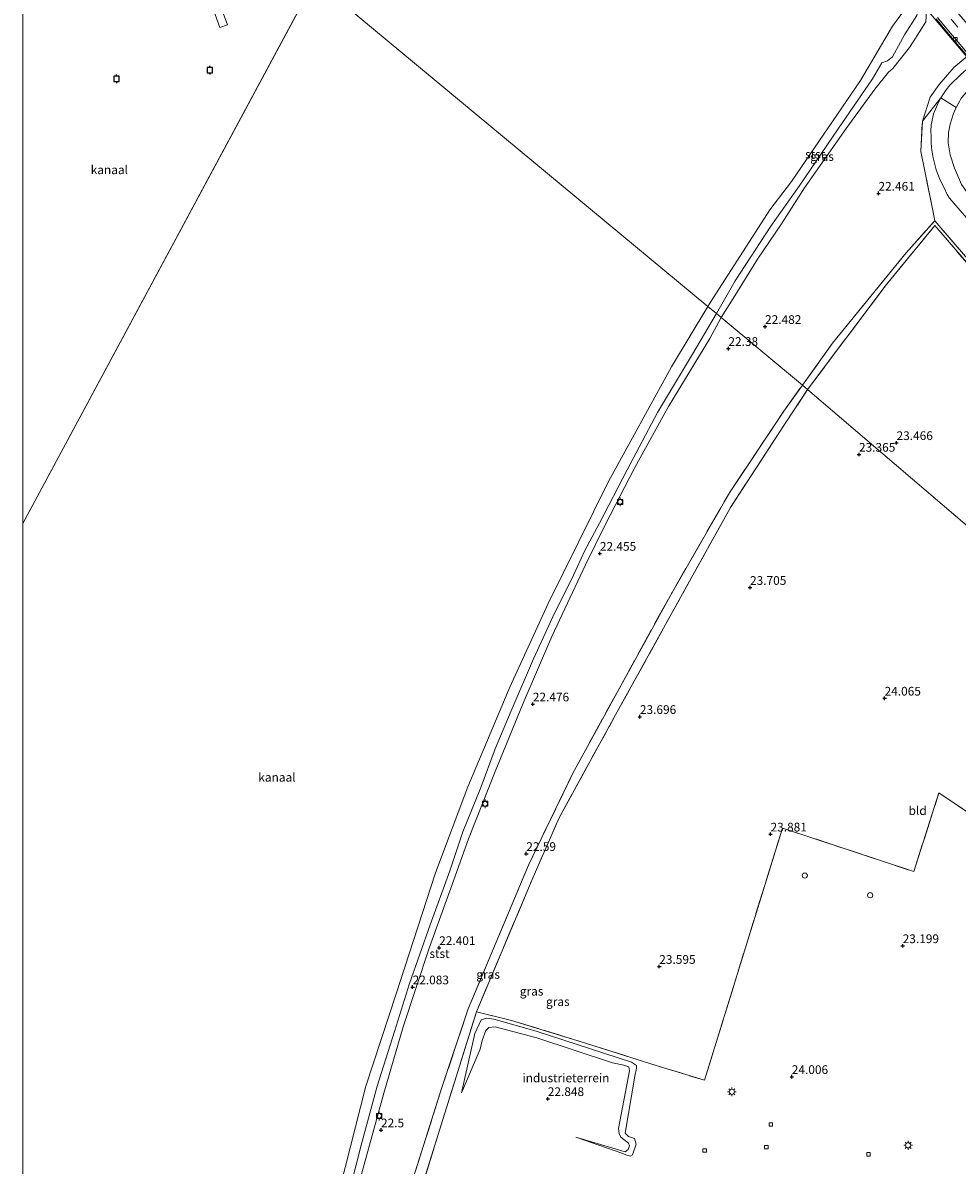
# Model space of a CAD drawing. Units: metres. Extents: x 189991 to 200011, y 349998 to 356252.
# Drawn here: x 190000 to 190268, y 351998 to 352326 of the extents above; entities that cross this region are included whole.
import ezdxf
from ezdxf.enums import TextEntityAlignment as Align

# ---------------------------------------------------------------- set-up
doc = ezdxf.new("R2010")
doc.units = ezdxf.units.M
doc.linetypes.add('IE-TERREINAFSCHEIDING', pattern=[10, 8, -2])
doc.linetypes.add('VW-3-9_STREEP', pattern=[12, 3, -9])
doc.layers.get('0').update_dxf_attribs({"lineweight": 25})
for name, color, linetype, lineweight in [('B-ME-AL-OVERIG-GV-B7', 7, 'BV-GELEIDERAIL', 18), ('B-ME-GW-HOOGTEPUNT-S-B1', 10, 'Continuous', 25), ('B-ME-GW-KRUINLIJN-L-B1', 93, 'Continuous', 18), ('B-ME-GW-TEENLIJN-L-B1', 93, 'Continuous', 18), ('B-ME-IE-GRASLAND-GV-B6', 93, 'Continuous', 18), ('B-ME-IE-GRONDWERKLIJN-GROND_INGERICHT-GV-B6', 253, 'Continuous', 18), ('B-ME-IE-HULPGEOMETRIE-L-B1', 53, 'Continuous', 18), ('B-ME-IE-MEUBILAIR_WEGMEUBILAIR-LICHTMAST-S-B1', 8, 'Continuous', 18), ('B-ME-IE-TERREINAFSCHEIDING-DOORGANG-L-B1', 8, 'IE-TERREINAFSCHEIDING-KUNSTMATIG-OPEN', 18), ('B-ME-IE-TERREINAFSCHEIDING-RASTERHEKWERK-L-B1', 8, 'IE-TERREINAFSCHEIDING', 18), ('B-ME-IE-TERREINAFSCHEIDING-RASTERHEKWERK-L-B2', 8, 'IE-TERREINAFSCHEIDING', 18), ('B-ME-KW-BRUG-GV-B7', 173, 'Continuous', 18), ('B-ME-OB-BEKLEDING-GV-B6', 253, 'Continuous', 18), ('B-ME-OB-WATERLIJN-L-B1', 133, 'OB-WATERLIJN', 18), ('B-ME-OG-BEBOUWING-S-B1', 173, 'Continuous', 18), ('B-ME-OG-WATER-GV-B6', 153, 'Continuous', 18), ('B-ME-VH-VERH_SOORT-BITUMEN-GV-B6', 8, 'IE-TERREINAFSCHEIDING-NATUURLIJK-HOUTWAL', 18), ('B-ME-VH-VERH_SOORT-BITUMEN-GV-B7', 8, 'IE-TERREINAFSCHEIDING-NATUURLIJK-HOUTWAL', 18), ('B-ME-VV-AFMEERCONSTRUCTIE-S-B1', 10, 'Continuous', 25), ('B-ME-VV-BOLDER-S-B1', 213, 'Continuous', 18), ('B-ME-VV-KOLK-S-B1', 8, 'Continuous', 18), ('B-ME-VV-KOLK-S-B2', 8, 'Continuous', 18), ('B-ME-VW-MARKERING-39STREEP-015-L-B2', 255, 'VW-3-9_STREEP', 18)]:
    doc.layers.add(name, color=color, linetype=linetype, lineweight=lineweight)
doc.styles.add('NLCS-ISO', font='NLCS-ISO.TTF')
doc.linetypes.add('BV-GELEIDERAIL', pattern='A,10,-3,[108,NLCS.SHX,S=1,R=0,X=0,Y=0],-3', length=16)
doc.linetypes.add('IE-TERREINAFSCHEIDING-KUNSTMATIG-OPEN', pattern='A,7,-1.5,[67,NLCS.SHX,S=0.75,R=0,X=0,Y=0],-1.5', length=10)
doc.linetypes.add('IE-TERREINAFSCHEIDING-NATUURLIJK-HOUTWAL', pattern='A,7,-1.5,[67,NLCS.SHX,S=0.75,R=45,X=0,Y=0],-1.5,7,-1.5,[70,NLCS.SHX,S=0.75,R=0,X=0,Y=0],-1.5', length=20)
doc.linetypes.add('OB-WATERLIJN', pattern='A,10,[32,NLCS.SHX,S=2,R=0,X=0,Y=0],-12', length=22)

# ---------------------------------------------------------------- blocks, each defined once
blk = doc.blocks.new('bolder')
for p, q in [((-0.75, 0), (-1.25, 0)), ((-0.75, 0.75), (-0.75, -0.75)), ((0.75, 0.75), (-0.75, 0.75)), ((0.75, -0.75), (0.75, 0.75)), ((0.75, 0), (1.25, 0)), ((-0.75, -0.75), (0.75, -0.75))]:
    blk.add_line(p, q)
blk.add_circle((0, 0), 0.673)
blk = doc.blocks.new('meerpaal')
for p, q in [((-0.75, 0), (-1.25, 0)), ((0.75, 0.75), (-0.75, 0.75)), ((-0.75, 0.75), (-0.75, -0.75)), ((0.75, -0.75), (0.75, 0.75)), ((0.75, 0), (1.25, 0)), ((-0.75, -0.75), (0.75, -0.75))]:
    blk.add_line(p, q)
blk = doc.blocks.new('dtb')
blk.add_circle((0, 0), 0.75)
blk = doc.blocks.new('hoogtepunt')
for p, q in [((-0.5, 0), (0.5, 0)), ((0, 0.5), (0, -0.5))]:
    blk.add_line(p, q)
blk = doc.blocks.new('kolk')
blk.add_lwpolyline([(-0.5, -0.5), (0.5, -0.5), (0.5, 0.5), (-0.5, 0.5)], close=True)
blk = doc.blocks.new('lantaarnpaal')
for p, q in [((-0.75, 0), (-1.25, 0)), ((-0.88, 0.88), (-0.53, 0.53)), ((0, 0.75), (0, 1.25)), ((0.53, 0.53), (0.88, 0.88)), ((0.75, 0), (1.25, 0)), ((-0.53, -0.53), (-0.88, -0.88)), ((0, -0.75), (0, -1.25)), ((0.53, -0.53), (0.88, -0.88))]:
    blk.add_line(p, q)
blk.add_circle((0, 0), 0.75)

msp = doc.modelspace()

# ---------------------------------------------------------------- linework, layer by layer
at = {"layer": 'B-ME-AL-OVERIG-GV-B7'}
msp.add_polyline3d([(190058.74, 352325.13, 21.95), (190056.52, 352324.29, 22.01), (190050.45, 352341.26, 21.99), (190054.52, 352351, 22.08), (190055.99, 352350.63, 22.01), (190052.46, 352341.95, 21.87), (190058.74, 352325.13, 21.95)], dxfattribs=at)
at = {"layer": 'B-ME-GW-KRUINLIJN-L-B1'}
for points in [[(190255.3, 352320.21, 22.54), (190258.97, 352325.91, 22.33), (190259.49, 352333.53, 22.12)], [(190200.26, 352241.13, 22.37), (190203.69, 352246.6, 22.43), (190210.67, 352257.86, 22.43), (190217.61, 352268.02, 22.4), (190224.21, 352278.34, 22.4), (190236.14, 352295.39, 22.39), (190244.32, 352306.67, 22.37), (190248.29, 352311.53, 22.43), (190249.46, 352312.59, 22.49), (190254.29, 352318.64, 22.49), (190255.3, 352320.21, 22.54)], [(190068.23, 351863.29, 22.43), (190075.77, 351901.05, 22.42), (190079.82, 351919.56, 22.37), (190083.75, 351939.08, 22.43), (190087.93, 351957.22, 22.44), (190092.43, 351976.97, 22.44), (190097.14, 351995.52, 22.45), (190103.56, 352018.69, 22.41), (190109.07, 352037.76, 22.38), (190116.52, 352060.36, 22.46), (190123.56, 352079.91, 22.48), (190127.82, 352091.66, 22.52), (190135.47, 352110.95, 22.51), (190143.47, 352130.58, 22.47), (190151.69, 352149.68, 22.42), (190161.32, 352170.21, 22.44), (190167.03, 352181.72, 22.43), (190175.5, 352198.17, 22.39), (190185.2, 352215.6, 22.36), (190196.99, 352235.17, 22.35), (190200.26, 352241.13, 22.37)], [(190125.8, 352018.87, 23.27), (190129.6, 352035.84, 23.26), (190131.43, 352039.79, 23.23), (190133.03, 352040.23, 23.28), (190135.09, 352039.95, 23.37), (190147.25, 352036.49, 23.48), (190174.51, 352027.61, 23.91), (190176.03, 352026.65, 23.91), (190175.98, 352025.87, 23.92), (190175.54, 352023.64, 23.93), (190172.78, 352007.27, 23.87), (190173.65, 352006.31, 23.91), (190175.46, 352005.74, 23.89), (190175.86, 352004.1, 23.83), (190174.83, 352001.05, 23.68), (190174.17, 352000.67, 23.63), (190172.96, 352001.04, 23.56), (190171.78, 352001.51, 23.43), (190158.56, 352006.16, 23.21)]]:
    msp.add_polyline3d(points, dxfattribs=at)
at = {"layer": 'B-ME-GW-TEENLIJN-L-B1'}
msp.add_polyline3d([(190158.56, 352006.16, 23.21), (190172.74, 352001.94, 23.13), (190173.61, 352002.57, 23.08), (190174.02, 352003.62, 23.06), (190173.67, 352004.44, 22.93), (190172.35, 352005.41, 22.91), (190171.46, 352006.07, 22.93), (190170.99, 352007.2, 22.93), (190170.83, 352008.61, 22.93), (190173.96, 352025.1, 22.75), (190173.78, 352026.28, 22.73), (190172.39, 352026.8, 22.69), (190169.06, 352027.45, 22.58), (190147.37, 352034.59, 22.55), (190135.42, 352037.8, 22.75), (190133.61, 352037.55, 22.74), (190132.81, 352036.72, 22.73), (190131.7, 352033.8, 22.73), (190131.17, 352031.39, 22.74), (190125.8, 352018.87, 23.27)], dxfattribs=at)
at = {"layer": 'B-ME-IE-GRASLAND-GV-B6'}
for points in [[(190294.1, 352335.52, 22.19), (190267.03, 352312.89, 22.18), (190262.83, 352307.94, 22.19), (190260.19, 352304.34, 22.22), (190257.98, 352297.48, 22.16), (190257.52, 352288.79, 22.16), (190260.78, 352272.84, 22.17), (190261.53, 352268.91, 22.1), (190253.28, 352259.72, 22.19), (190232.19, 352233.81, 22.29), (190223.57, 352221.79, 22.31), (190200.26, 352241.13, 22.37), (190203.69, 352246.6, 22.43), (190210.67, 352257.86, 22.43), (190217.61, 352268.02, 22.4), (190224.21, 352278.34, 22.4), (190236.14, 352295.39, 22.39), (190244.32, 352306.67, 22.37), (190248.29, 352311.53, 22.43), (190249.46, 352312.59, 22.49), (190254.29, 352318.64, 22.49), (190255.3, 352320.21, 22.54), (190258.97, 352325.91, 22.33)], [(190265.84, 352307.83, 22.05), (190264.77, 352306.48, 22.1), (190263.22, 352304.15, 22.09), (190257.98, 352297.48, 22.16), (190260.19, 352304.34, 22.22), (190262.83, 352307.94, 22.19), (190267.03, 352312.89, 22.18), (190294.1, 352335.52, 22.19)], [(190295.16, 352333.25, 22.1), (190279.74, 352320.36, 22.06), (190268.97, 352310.9, 22.07), (190265.84, 352307.83, 22.05)], [(190293.9, 352250.2, 22.23), (190276.62, 352269.86, 22.23), (190271.58, 352276, 22.22), (190269.22, 352279.3, 22.2), (190267.2, 352284.01, 22.15), (190265.97, 352287.8, 22.1), (190265.41, 352291.22, 22.09), (190265.42, 352294.26, 22.09), (190265.9, 352296.59, 22.07), (190266.87, 352299.64, 22.07), (190267.7, 352301.36, 22.07), (190268.32, 352302.61, 22.07), (190269.21, 352304.16, 21.96), (190271.95, 352307.27, 21.96), (190282.8, 352316.52, 21.99), (190298.26, 352329.3, 22.02)], [(190255.3, 352320.21, 22.54), (190254.29, 352318.64, 22.49), (190249.46, 352312.59, 22.49), (190248.29, 352311.53, 22.43), (190244.32, 352306.67, 22.37), (190236.14, 352295.39, 22.39), (190224.21, 352278.34, 22.4), (190217.61, 352268.02, 22.4), (190210.67, 352257.86, 22.43), (190203.69, 352246.6, 22.43), (190200.26, 352241.13, 22.37), (190198.89, 352242.27, 21.5), (190204.28, 352251.67, 21.5), (190214.54, 352267.33, 21.52), (190222.61, 352278.85, 21.48), (190233.85, 352295.24, 21.43), (190243.67, 352309.61, 21.4), (190246.39, 352314.18, 21.48), (190247.96, 352314.75, 21.81), (190249.41, 352315.92, 21.92), (190252.89, 352322.2, 21.62), (190256.41, 352327.75, 21.37)], [(190258.97, 352325.91, 22.33), (190255.3, 352320.21, 22.54)], [(190270.9, 352258.04, 22.51), (190261.53, 352268.91, 22.1), (190260.78, 352272.84, 22.17), (190257.52, 352288.79, 22.16), (190257.98, 352297.48, 22.16), (190263.22, 352304.15, 22.09), (190262.71, 352303.13, 22.09), (190261.72, 352300.93, 22.09), (190261.21, 352299.59, 22.1), (190261.02, 352298.58, 22.11), (190260.5, 352296.38, 22.12), (190260.42, 352294.65, 22.12), (190260.48, 352293.31, 22.13), (190260.45, 352291.59, 22.14), (190260.56, 352289.82, 22.17), (190261.07, 352286.91, 22.18), (190261.96, 352283.48, 22.26), (190263.09, 352280.51, 22.28), (190264.18, 352278.34, 22.28), (190265.09, 352276.44, 22.28), (190265.8, 352275.39, 22.27), (190266.98, 352273.96, 22.25), (190270.66, 352269.73, 22.19)], [(190282.53, 352245.49, 22.19), (190283.77, 352244.09, 22.19), (190285.84, 352241.75, 22.11), (190287.36, 352240.05, 22.19), (190294.05, 352232.67, 22.2), (190320.72, 352202.52, 22.23), (190338.05, 352183.14, 23.25), (190325.9, 352195.07, 23.27), (190311.72, 352210.57, 22.97), (190295.42, 352228.85, 23.02), (190282.68, 352243.04, 23.08), (190261.56, 352267.51, 22.85), (190247.3, 352250.17, 23.28), (190225.07, 352220.52, 23.12), (190223.57, 352221.79, 22.31), (190232.19, 352233.81, 22.29), (190253.28, 352259.72, 22.19), (190261.53, 352268.91, 22.1), (190270.9, 352258.04, 22.51), (190282.53, 352245.49, 22.19)], [(190092.68, 351986.94, 21.28), (190097.04, 352003.78, 21.29), (190101.66, 352020.71, 21.3), (190106.55, 352036.46, 21.27), (190110.9, 352050.19, 21.25), (190116.78, 352066.97, 21.38), (190122.45, 352082.49, 21.37), (190126.18, 352093.64, 21.35), (190131.34, 352106.4, 21.35), (190135.47, 352117.47, 21.35), (190140.03, 352128.41, 21.38), (190146.48, 352143.3, 21.38), (190152.03, 352155.31, 21.4), (190157.99, 352167.43, 21.43), (190161.21, 352174.33, 21.44), (190165.37, 352182.22, 21.44), (190173.27, 352197.5, 21.45), (190182.01, 352213.95, 21.47), (190192.03, 352230.61, 21.53), (190198.89, 352242.27, 21.5), (190200.26, 352241.13, 22.37), (190196.99, 352235.17, 22.35), (190185.2, 352215.6, 22.36), (190175.5, 352198.17, 22.39), (190167.03, 352181.72, 22.43), (190161.32, 352170.21, 22.44), (190151.69, 352149.68, 22.42), (190143.47, 352130.58, 22.47), (190135.47, 352110.95, 22.51), (190127.82, 352091.66, 22.52), (190123.56, 352079.91, 22.48), (190116.52, 352060.36, 22.46), (190109.07, 352037.76, 22.38), (190103.56, 352018.69, 22.41), (190097.14, 351995.52, 22.45)], [(190097.14, 351995.52, 22.45), (190103.56, 352018.69, 22.41), (190109.07, 352037.76, 22.38), (190116.52, 352060.36, 22.46), (190123.56, 352079.91, 22.48), (190127.82, 352091.66, 22.52), (190135.47, 352110.95, 22.51), (190143.47, 352130.58, 22.47), (190151.69, 352149.68, 22.42), (190161.32, 352170.21, 22.44), (190167.03, 352181.72, 22.43), (190175.5, 352198.17, 22.39), (190185.2, 352215.6, 22.36), (190196.99, 352235.17, 22.35), (190200.26, 352241.13, 22.37), (190223.57, 352221.79, 22.31)], [(190223.57, 352221.79, 22.31), (190218.2, 352214.29, 22.33), (190202.65, 352190.88, 22.43), (190186.17, 352162.35, 22.41), (190171.56, 352135.78, 22.44), (190157.66, 352110.31, 22.58), (190145.01, 352084.07, 22.54), (190127.75, 352042.96, 22.46), (190120.19, 352020.32, 22.53), (190111.95, 351994.39, 22.55)], [(190111.95, 351994.39, 22.55), (190120.19, 352020.32, 22.53), (190127.75, 352042.96, 22.46), (190145.01, 352084.07, 22.54), (190157.66, 352110.31, 22.58), (190171.56, 352135.78, 22.44), (190186.17, 352162.35, 22.41), (190202.65, 352190.88, 22.43), (190218.2, 352214.29, 22.33), (190223.57, 352221.79, 22.31), (190225.07, 352220.52, 23.12)], [(190225.07, 352220.52, 23.12), (190216.63, 352207.7, 23.5), (190202.92, 352186.67, 23.64), (190191.7, 352166.43, 23.69), (190170.01, 352127.24, 23.75), (190153.68, 352097.52, 23.64), (190146.05, 352079.98, 23.53), (190130.08, 352042.06, 23.48), (190119.53, 352008.09, 23.59), (190109.45, 351976.03, 23.5)]]:
    msp.add_polyline3d(points, dxfattribs=at)
at = {"layer": 'B-ME-IE-GRONDWERKLIJN-GROND_INGERICHT-GV-B6'}
for points in [[(190423.13, 352056.17, 23.94), (190396, 352078.69, 23.89), (190350.71, 352116.28, 23.78), (190289.19, 352165.77, 23.81), (190225.07, 352220.52, 23.12), (190247.3, 352250.17, 23.28), (190261.56, 352267.51, 22.85), (190282.68, 352243.04, 23.08), (190295.42, 352228.85, 23.02), (190311.72, 352210.57, 22.97), (190325.9, 352195.07, 23.27), (190338.05, 352183.14, 23.25), (190350.83, 352166.49, 23.46), (190367.29, 352144.72, 23.67), (190380.33, 352127.02, 23.68), (190394.84, 352107.43, 23.64), (190410.61, 352086.16, 23.53), (190428.61, 352062.2, 23.88), (190426.99, 352059.31, 23.98), (190423.13, 352056.17, 23.94)], [(190353.09, 352044.05, 23.87), (190262.73, 352104.83, 24.28), (190255.48, 352082.29, 24.12), (190217.82, 352094.77, 24.09), (190195.51, 352022.43, 23.97), (190181.63, 352026.67, 23.98), (190160.15, 352033.5, 23.84), (190140.1, 352039.57, 23.53), (190130.08, 352042.06, 23.48), (190146.05, 352079.98, 23.53), (190153.68, 352097.52, 23.64), (190170.01, 352127.24, 23.75), (190191.7, 352166.43, 23.69), (190202.92, 352186.67, 23.64), (190216.63, 352207.7, 23.5), (190225.07, 352220.52, 23.12), (190289.19, 352165.77, 23.81)], [(190109.45, 351976.03, 23.5), (190119.53, 352008.09, 23.59), (190130.08, 352042.06, 23.48), (190140.1, 352039.57, 23.53), (190160.15, 352033.5, 23.84), (190181.63, 352026.67, 23.98), (190195.51, 352022.43, 23.97), (190217.82, 352094.77, 24.09), (190255.48, 352082.29, 24.12), (190262.73, 352104.83, 24.28)], [(190262.73, 352104.83, 24.28), (190353.09, 352044.05, 23.87)], [(190135.09, 352039.95, 23.37), (190133.03, 352040.23, 23.28), (190131.43, 352039.79, 23.23), (190129.6, 352035.84, 23.26), (190125.8, 352018.87, 23.27), (190131.17, 352031.39, 22.74), (190131.7, 352033.8, 22.73), (190132.81, 352036.72, 22.73), (190133.61, 352037.55, 22.74), (190135.42, 352037.8, 22.75), (190147.37, 352034.59, 22.55), (190169.06, 352027.45, 22.58), (190172.39, 352026.8, 22.69), (190173.78, 352026.28, 22.73), (190173.96, 352025.1, 22.75), (190170.83, 352008.61, 22.93), (190170.99, 352007.2, 22.93), (190171.46, 352006.07, 22.93), (190172.35, 352005.41, 22.91), (190173.67, 352004.44, 22.93), (190174.02, 352003.62, 23.06), (190173.61, 352002.57, 23.08), (190172.74, 352001.94, 23.13), (190158.56, 352006.16, 23.21), (190171.78, 352001.51, 23.43), (190172.96, 352001.04, 23.56), (190174.17, 352000.67, 23.63), (190174.83, 352001.05, 23.68), (190175.86, 352004.1, 23.83), (190175.46, 352005.74, 23.89), (190173.65, 352006.31, 23.91), (190172.78, 352007.27, 23.87), (190175.54, 352023.64, 23.93), (190175.98, 352025.87, 23.92), (190176.03, 352026.65, 23.91), (190174.51, 352027.61, 23.91), (190147.25, 352036.49, 23.48), (190135.09, 352039.95, 23.37)], [(190158.56, 352006.16, 23.21), (190172.74, 352001.94, 23.13), (190173.61, 352002.57, 23.08), (190174.02, 352003.62, 23.06), (190173.67, 352004.44, 22.93), (190172.35, 352005.41, 22.91), (190171.46, 352006.07, 22.93), (190170.99, 352007.2, 22.93), (190170.83, 352008.61, 22.93), (190173.96, 352025.1, 22.75), (190173.78, 352026.28, 22.73), (190172.39, 352026.8, 22.69), (190169.06, 352027.45, 22.58), (190147.37, 352034.59, 22.55), (190135.42, 352037.8, 22.75), (190133.61, 352037.55, 22.74), (190132.81, 352036.72, 22.73), (190131.7, 352033.8, 22.73), (190131.17, 352031.39, 22.74), (190125.8, 352018.87, 23.27), (190129.6, 352035.84, 23.26), (190131.43, 352039.79, 23.23), (190133.03, 352040.23, 23.28), (190135.09, 352039.95, 23.37), (190147.25, 352036.49, 23.48), (190174.51, 352027.61, 23.91), (190176.03, 352026.65, 23.91), (190175.98, 352025.87, 23.92), (190175.54, 352023.64, 23.93), (190172.78, 352007.27, 23.87), (190173.65, 352006.31, 23.91), (190175.46, 352005.74, 23.89), (190175.86, 352004.1, 23.83), (190174.83, 352001.05, 23.68), (190174.17, 352000.67, 23.63), (190172.96, 352001.04, 23.56), (190171.78, 352001.51, 23.43), (190158.56, 352006.16, 23.21)]]:
    msp.add_polyline3d(points, dxfattribs=at)
at = {"layer": 'B-ME-IE-HULPGEOMETRIE-L-B1'}
msp.add_line((190000, 352182.13, 20.85), (190083.7, 352337.87, 20.85), dxfattribs=at)
for points in [[(190289.19, 352165.77, 23.81), (190225.07, 352220.52, 23.12), (190223.57, 352221.79, 22.31), (190200.26, 352241.13, 22.37), (190198.89, 352242.27, 21.5), (190196.44, 352244.31, 20.86), (190083.7, 352337.87, 20.85), (190081.24, 352339.91, 21.76), (190075.3, 352344.84, 21.82), (190071.61, 352347.91, 22.47), (190053.08, 352363.28, 22.58), (190048.38, 352367.19, 22.58), (190044.54, 352370.37, 22.5), (190017.78, 352392.58, 22.24)], [(190267.7, 352301.36, 22.07), (190263.22, 352304.15, 22.09), (190257.98, 352297.48, 22.16)]]:
    msp.add_polyline3d(points, dxfattribs=at)
at = {"layer": 'B-ME-IE-TERREINAFSCHEIDING-DOORGANG-L-B1'}
msp.add_line((190260.78, 352272.84, 22.17), (190261.53, 352268.91, 22.1), dxfattribs=at)
at = {"layer": 'B-ME-IE-TERREINAFSCHEIDING-RASTERHEKWERK-L-B1'}
for p, q in [((190257.98, 352297.48, 22.16), (190260.19, 352304.34, 22.22)), ((190181.63, 352026.67, 23.98), (190195.51, 352022.43, 23.97))]:
    msp.add_line(p, q, dxfattribs=at)
for points in [[(190294.1, 352335.52, 22.19), (190267.03, 352312.89, 22.18), (190262.83, 352307.94, 22.19), (190260.19, 352304.34, 22.22)], [(190260.78, 352272.84, 22.17), (190257.52, 352288.79, 22.16), (190257.98, 352297.48, 22.16)], [(190223.57, 352221.79, 22.31), (190232.19, 352233.81, 22.29), (190253.28, 352259.72, 22.19), (190261.53, 352268.91, 22.1)], [(190225.07, 352220.52, 23.12), (190247.3, 352250.17, 23.28), (190261.56, 352267.51, 22.85), (190282.68, 352243.04, 23.08), (190295.42, 352228.85, 23.02)], [(190261.53, 352268.91, 22.1), (190270.9, 352258.04, 22.51), (190282.53, 352245.49, 22.19)], [(190127.75, 352042.96, 22.46), (190145.01, 352084.07, 22.54), (190157.66, 352110.31, 22.58), (190171.56, 352135.78, 22.44), (190186.17, 352162.35, 22.41), (190202.65, 352190.88, 22.43), (190218.2, 352214.29, 22.33), (190223.57, 352221.79, 22.31)], [(190130.08, 352042.06, 23.48), (190146.05, 352079.98, 23.53), (190153.68, 352097.52, 23.64), (190170.01, 352127.24, 23.75), (190191.7, 352166.43, 23.69), (190202.92, 352186.67, 23.64), (190216.63, 352207.7, 23.5), (190225.07, 352220.52, 23.12)], [(190255.48, 352082.29, 24.12), (190262.73, 352104.83, 24.28), (190353.09, 352044.05, 23.87), (190383.02, 352023.59, 23.91)], [(190195.51, 352022.43, 23.97), (190217.82, 352094.77, 24.09), (190255.48, 352082.29, 24.12)], [(190127.75, 352042.96, 22.46), (190120.19, 352020.32, 22.53), (190111.95, 351994.39, 22.55), (190104.56, 351968.99, 22.59), (190095.65, 351941.5, 22.66), (190091.22, 351929.71, 22.69), (190087.33, 351909.82, 22.68), (190084.64, 351891.73, 22.67), (190082.29, 351878.98, 22.75), (190081.8, 351868.17, 22.98)], [(190081.8, 351868.17, 22.98), (190088.85, 351902.05, 23.86), (190093.54, 351924.43, 24.17), (190095.41, 351931.65, 24.04), (190101.48, 351950.82, 23.76), (190105.33, 351962.4, 23.45), (190109.45, 351976.03, 23.5), (190119.53, 352008.09, 23.59), (190130.08, 352042.06, 23.48)], [(190130.08, 352042.06, 23.48), (190140.1, 352039.57, 23.53), (190160.15, 352033.5, 23.84), (190181.63, 352026.67, 23.98)]]:
    msp.add_polyline3d(points, dxfattribs=at)
at = {"layer": 'B-ME-IE-TERREINAFSCHEIDING-RASTERHEKWERK-L-B2'}
msp.add_polyline3d([(190295.44, 352286.79, 32.09), (190294.85, 352287.5, 32.11), (190293.69, 352288.9, 32.1), (190291.35, 352291.69, 32.16), (190289.01, 352294.48, 32.22), (190286.67, 352297.27, 32.28), (190284.34, 352300.06, 32.33), (190281.99, 352302.85, 32.39), (190279.66, 352305.64, 32.45), (190277.32, 352308.43, 32.49), (190274.98, 352311.21, 32.52), (190272.64, 352314, 32.57), (190270.3, 352316.8, 32.61), (190267.96, 352319.58, 32.66), (190265.62, 352322.37, 32.68), (190264.45, 352323.77, 32.7), (190261.92, 352326.86, 32.72)], dxfattribs=at)
at = {"layer": 'B-ME-KW-BRUG-GV-B7'}
msp.add_polyline3d([(190000, 352684.07, 32.78), (190030.61, 352647.59, 33.19), (190095.25, 352570.33, 33.81), (190127.06, 352532.49, 34.1), (190174.41, 352476.04, 34.03), (190214.26, 352428.37, 33.57), (190226.12, 352414.34, 33.52), (190261.61, 352372.06, 32.93), (190317.27, 352305.62, 31.94), (190317.46, 352305.4, 31.94), (190295.35, 352286.65, 31.9), (190256.27, 352333.1, 32.68), (190224.15, 352371.46, 33.06), (190180.51, 352423.54, 33.7), (190149.12, 352461.03, 33.86), (190111.38, 352505.99, 33.92), (190073.94, 352550.64, 33.7), (190007.18, 352630.35, 33.26), (190000, 352638.9, 33.13), (190000, 352684.07, 32.78)], dxfattribs=at)
at = {"layer": 'B-ME-OB-BEKLEDING-GV-B6'}
for points in [[(190255.94, 352333.56, 20.9), (190256.26, 352333.17, 20.7), (190257.51, 352332.75, 21.32), (190256.41, 352327.75, 21.37), (190252.89, 352322.2, 21.62), (190249.41, 352315.92, 21.92), (190247.96, 352314.75, 21.81), (190246.39, 352314.18, 21.48), (190243.67, 352309.61, 21.4), (190233.85, 352295.24, 21.43), (190222.61, 352278.85, 21.48), (190214.54, 352267.33, 21.52), (190204.28, 352251.67, 21.5), (190198.89, 352242.27, 21.5), (190196.44, 352244.31, 20.86), (190197.2, 352245.58, 20.86), (190214.18, 352272.04, 20.86), (190220.41, 352280.2, 20.85), (190240.21, 352309.18, 20.85), (190249.36, 352324.69, 20.9), (190255.94, 352333.56, 20.9)], [(190090.92, 351991.4, 20.85), (190098.41, 352020.74, 20.85), (190107.05, 352047.24, 20.85), (190118.38, 352081.95, 20.85), (190127.61, 352106.61, 20.85), (190139.66, 352135.19, 20.85), (190150.68, 352159.2, 20.85), (190167.96, 352194.14, 20.85), (190186.06, 352227.05, 20.85), (190196.44, 352244.31, 20.86), (190198.89, 352242.27, 21.5)], [(190198.89, 352242.27, 21.5), (190192.03, 352230.61, 21.53), (190182.01, 352213.95, 21.47), (190173.27, 352197.5, 21.45), (190165.37, 352182.22, 21.44), (190161.21, 352174.33, 21.44), (190157.99, 352167.43, 21.43), (190152.03, 352155.31, 21.4), (190146.48, 352143.3, 21.38), (190140.03, 352128.41, 21.38), (190135.47, 352117.47, 21.35), (190131.34, 352106.4, 21.35), (190126.18, 352093.64, 21.35), (190122.45, 352082.49, 21.37), (190116.78, 352066.97, 21.38), (190110.9, 352050.19, 21.25), (190106.55, 352036.46, 21.27), (190101.66, 352020.71, 21.3), (190097.04, 352003.78, 21.29), (190092.68, 351986.94, 21.28)]]:
    msp.add_polyline3d(points, dxfattribs=at)
at = {"layer": 'B-ME-OB-WATERLIJN-L-B1'}
for points in [[(190249.36, 352324.69, 20.9), (190255.94, 352333.56, 20.9), (190255.78, 352334.16, 20.9), (190256.11, 352335.25, 20.9), (190275.55, 352351.98, 20.9), (190277.37, 352358.64, 20.9), (190283.65, 352365.12, 20.9)], [(190220.41, 352280.2, 20.85), (190240.21, 352309.18, 20.85), (190249.36, 352324.69, 20.9)], [(190063.77, 351866.83, 20.85), (190064.45, 351870.15, 20.85), (190072.82, 351911.14, 20.85), (190081.19, 351949.91, 20.85), (190090.92, 351991.4, 20.85), (190098.41, 352020.74, 20.85), (190107.05, 352047.24, 20.85), (190118.38, 352081.95, 20.85), (190127.61, 352106.61, 20.85), (190139.66, 352135.19, 20.85), (190150.68, 352159.2, 20.85), (190167.96, 352194.14, 20.85), (190186.06, 352227.05, 20.85), (190196.44, 352244.31, 20.86)]]:
    msp.add_polyline3d(points, dxfattribs=at)
at = {"layer": 'B-ME-OG-WATER-GV-B6'}
for points in [[(190000, 352364.68, 20.85), (190008.38, 352362.46, 20.85), (190021.74, 352358.08, 20.85), (190059.62, 352346.84, 20.85), (190083.7, 352337.87, 20.85), (190000, 352182.13, 20.85), (190000, 352364.68, 20.85)], [(190000, 352182.13, 20.85), (190083.7, 352337.87, 20.85), (190196.44, 352244.31, 20.86), (190186.06, 352227.05, 20.85), (190167.96, 352194.14, 20.85), (190150.68, 352159.2, 20.85), (190139.66, 352135.19, 20.85), (190127.61, 352106.61, 20.85), (190118.38, 352081.95, 20.85), (190107.05, 352047.24, 20.85), (190098.41, 352020.74, 20.85), (190090.92, 351991.4, 20.85), (190081.19, 351949.91, 20.85), (190072.82, 351911.14, 20.85), (190064.45, 351870.15, 20.85), (190063.77, 351866.83, 20.85), (190000, 351918.02, 20.85), (190000, 352182.13, 20.85)], [(190255.94, 352333.56, 20.9), (190249.36, 352324.69, 20.9), (190240.21, 352309.18, 20.85), (190220.41, 352280.2, 20.85), (190214.18, 352272.04, 20.86), (190197.2, 352245.58, 20.86), (190196.44, 352244.31, 20.86), (190083.7, 352337.87, 20.85)]]:
    msp.add_polyline3d(points, dxfattribs=at)
at = {"layer": 'B-ME-VH-VERH_SOORT-BITUMEN-GV-B6'}
for points in [[(190265.84, 352307.83, 22.05), (190268.97, 352310.9, 22.07), (190279.74, 352320.36, 22.06), (190295.16, 352333.25, 22.1), (190302.78, 352337.8, 22.17), (190304.41, 352338.14, 22.16), (190308.24, 352338.9, 22.22), (190310, 352334.99, 22.01), (190307.24, 352334.4, 22.01), (190304.46, 352333.39, 22.04), (190298.26, 352329.3, 22.02), (190282.8, 352316.52, 21.99), (190271.95, 352307.27, 21.96), (190269.21, 352304.16, 21.96), (190268.32, 352302.61, 22.07), (190267.7, 352301.36, 22.07), (190263.22, 352304.15, 22.09), (190264.77, 352306.48, 22.1), (190265.84, 352307.83, 22.05)], [(190270.66, 352269.73, 22.19), (190266.98, 352273.96, 22.25), (190265.8, 352275.39, 22.27), (190265.09, 352276.44, 22.28), (190264.18, 352278.34, 22.28), (190263.09, 352280.51, 22.28), (190261.96, 352283.48, 22.26), (190261.07, 352286.91, 22.18), (190260.56, 352289.82, 22.17), (190260.45, 352291.59, 22.14), (190260.48, 352293.31, 22.13), (190260.42, 352294.65, 22.12), (190260.5, 352296.38, 22.12), (190261.02, 352298.58, 22.11), (190261.21, 352299.59, 22.1), (190261.72, 352300.93, 22.09), (190262.71, 352303.13, 22.09), (190263.22, 352304.15, 22.09), (190267.7, 352301.36, 22.07), (190266.87, 352299.64, 22.07), (190265.9, 352296.59, 22.07), (190265.42, 352294.26, 22.09), (190265.41, 352291.22, 22.09), (190265.97, 352287.8, 22.1), (190267.2, 352284.01, 22.15), (190269.22, 352279.3, 22.2)]]:
    msp.add_polyline3d(points, dxfattribs=at)
at = {"layer": 'B-ME-VH-VERH_SOORT-BITUMEN-GV-B7'}
msp.add_polyline3d([(190267.95, 352328.75, 32.56), (190273.56, 352322.1, 32.47), (190276.98, 352318.04, 32.42), (190282.22, 352311.74, 32.32), (190285.25, 352308.11, 32.26), (190288.79, 352303.9, 32.17), (190294.66, 352296.94, 32.03), (190299.5, 352291.2, 31.92), (190299.97, 352290.64, 31.9), (190295.85, 352287.13, 31.9), (190293.91, 352289.45, 31.93), (190292.31, 352291.37, 31.97), (190289.11, 352295.21, 32.05), (190285.89, 352299.04, 32.12), (190282.67, 352302.86, 32.18), (190279.46, 352306.7, 32.23), (190276.25, 352310.53, 32.31), (190273.04, 352314.36, 32.38), (190269.82, 352318.19, 32.43), (190266.61, 352322.02, 32.48), (190265.01, 352323.94, 32.5), (190262.29, 352327.17, 32.54)], dxfattribs=at)
at = {"layer": 'B-ME-VW-MARKERING-39STREEP-015-L-B2'}
msp.add_polyline3d([(190266.23, 352326.68, 32.51), (190270.92, 352321.09, 32.44), (190274.69, 352316.6, 32.39), (190279.13, 352311.31, 32.3), (190283.02, 352306.68, 32.23), (190287.08, 352301.82, 32.13), (190292.58, 352295.23, 32.01), (190295.37, 352291.94, 31.94), (190297.63, 352289.27, 31.88), (190297.94, 352288.91, 31.92)], dxfattribs=at)

# ---------------------------------------------------------------- block references
at = {"layer": 'B-ME-GW-HOOGTEPUNT-S-B1', "rotation": 90}
for p in [(190245.38, 352276.76, 22.46), (190245.38, 352276.76, 22.46), (190212.86, 352238.55, 22.48), (190212.86, 352238.55, 22.48), (190202.34, 352232.24, 22.38), (190202.34, 352232.24, 22.38), (190250.57, 352205.25, 23.47), (190250.57, 352205.25, 23.47), (190239.8, 352201.9, 23.36), (190239.8, 352201.9, 23.36), (190165.49, 352173.5, 22.45), (190165.49, 352173.5, 22.45), (190208.55, 352163.72, 23.7), (190208.55, 352163.72, 23.7), (190247.14, 352131.97, 24.07), (190247.14, 352131.97, 24.07), (190146.26, 352130.3, 22.48), (190146.26, 352130.3, 22.48), (190176.97, 352126.7, 23.7), (190176.97, 352126.7, 23.7), (190214.44, 352092.99, 23.88), (190214.44, 352092.99, 23.88), (190144.38, 352087.41, 22.59), (190144.38, 352087.41, 22.59), (190119.4, 352060.44, 22.4), (190119.4, 352060.44, 22.4), (190252.33, 352060.98, 23.2), (190252.33, 352060.98, 23.2), (190182.52, 352055.04, 23.59), (190182.52, 352055.04, 23.59), (190111.79, 352049.16, 22.08), (190111.79, 352049.16, 22.08), (190220.53, 352023.45, 24.01), (190220.53, 352023.45, 24.01), (190150.55, 352017.13, 22.85), (190150.55, 352017.13, 22.85), (190102.72, 352008.16, 22.5), (190102.72, 352008.16, 22.5)]:
    msp.add_blockref('hoogtepunt', p, dxfattribs=at)
at = {"layer": 'B-ME-IE-MEUBILAIR_WEGMEUBILAIR-LICHTMAST-S-B1', "rotation": 90}
for p in [(190203.34, 352019.14, 23.94), (190253.88, 352003.78, 24.1)]:
    msp.add_blockref('lantaarnpaal', p, dxfattribs=at)
at = {"layer": 'B-ME-OG-BEBOUWING-S-B1', "rotation": 90}
for p in [(190224.24, 352081.14, 24.07), (190243, 352075.5, 24.04)]:
    msp.add_blockref('dtb', p, dxfattribs=at)
at = {"layer": 'B-ME-VV-AFMEERCONSTRUCTIE-S-B1', "rotation": 90}
for p in [(190053.63, 352312.07, 21.79), (190026.87, 352309.64, 21.86)]:
    msp.add_blockref('meerpaal', p, dxfattribs=at)
at = {"layer": 'B-ME-VV-BOLDER-S-B1', "rotation": 90}
for p in [(190171.3, 352188.27, 22.47), (190132.57, 352101.74, 22.41), (190102.18, 352012.19, 22.4)]:
    msp.add_blockref('bolder', p, dxfattribs=at)
at = {"layer": 'B-ME-VV-KOLK-S-B1', "rotation": 90}
for p in [(190214.49, 352009.74, 24), (190195.54, 352002.3, 23.81), (190213.24, 352003.27, 24), (190242.52, 352001.18, 24.05)]:
    msp.add_blockref('kolk', p, dxfattribs=at)
at = {"layer": 'B-ME-VV-KOLK-S-B2', "rotation": 90}
msp.add_blockref('kolk', (190267.44, 352321, 32.6), dxfattribs=at)

# ---------------------------------------------------------------- texts
at = {"layer": 'B-ME-GW-HOOGTEPUNT-S-B1', "ltscale": 0.2, "style": 'NLCS-ISO'}
for s, p in [('22.461', (190245.38, 352276.76, 22.46)), ('22.461', (190245.38, 352276.76, 22.46)), ('22.482', (190212.86, 352238.55, 22.48)), ('22.482', (190212.86, 352238.55, 22.48)), ('22.38', (190202.34, 352232.24, 22.38)), ('22.38', (190202.34, 352232.24, 22.38)), ('23.466', (190250.57, 352205.25, 23.47)), ('23.466', (190250.57, 352205.25, 23.47)), ('23.365', (190239.8, 352201.9, 23.36)), ('23.365', (190239.8, 352201.9, 23.36)), ('22.455', (190165.49, 352173.5, 22.45)), ('22.455', (190165.49, 352173.5, 22.45)), ('23.705', (190208.55, 352163.72, 23.7)), ('23.705', (190208.55, 352163.72, 23.7)), ('22.476', (190146.26, 352130.3, 22.48)), ('22.476', (190146.26, 352130.3, 22.48)), ('24.065', (190247.14, 352131.97, 24.07)), ('24.065', (190247.14, 352131.97, 24.07)), ('23.696', (190176.97, 352126.7, 23.7)), ('23.696', (190176.97, 352126.7, 23.7)), ('23.881', (190214.44, 352092.99, 23.88)), ('23.881', (190214.44, 352092.99, 23.88)), ('22.59', (190144.38, 352087.41, 22.59)), ('22.59', (190144.38, 352087.41, 22.59)), ('22.401', (190119.4, 352060.44, 22.4)), ('22.401', (190119.4, 352060.44, 22.4)), ('23.199', (190252.33, 352060.98, 23.2)), ('23.199', (190252.33, 352060.98, 23.2)), ('23.595', (190182.52, 352055.04, 23.59)), ('23.595', (190182.52, 352055.04, 23.59)), ('22.083', (190111.79, 352049.16, 22.08)), ('22.083', (190111.79, 352049.16, 22.08)), ('24.006', (190220.53, 352023.45, 24.01)), ('24.006', (190220.53, 352023.45, 24.01)), ('22.848', (190150.55, 352017.13, 22.85)), ('22.848', (190150.55, 352017.13, 22.85)), ('22.5', (190102.72, 352008.16, 22.5)), ('22.5', (190102.72, 352008.16, 22.5))]:
    msp.add_text(s, height=2.5, dxfattribs=at).set_placement(p, align=Align.BOTTOM_LEFT)
at = {"layer": 'B-ME-IE-GRASLAND-GV-B6', "ltscale": 0.2, "style": 'NLCS-ISO'}
for p in [(190229.19, 352287.33), (190133.44, 352052.78), (190145.9, 352047.96), (190153.43, 352044.98)]:
    msp.add_text('gras', height=2.5, dxfattribs=at).set_placement(p, align=Align.MIDDLE_CENTER)
at = {"layer": 'B-ME-IE-GRONDWERKLIJN-GROND_INGERICHT-GV-B6', "ltscale": 0.2, "style": 'NLCS-ISO'}
for s, p in [('bld', (190256.62, 352099.76)), ('industrieterrein', (190155.76, 352023.1)), ('industrieterrein', (190155.76, 352023.1))]:
    msp.add_text(s, height=2.5, dxfattribs=at).set_placement(p, align=Align.MIDDLE_CENTER)
at = {"layer": 'B-ME-OB-BEKLEDING-GV-B6', "ltscale": 0.2, "style": 'NLCS-ISO'}
for p in [(190227.23, 352287.98), (190119.49, 352058.74)]:
    msp.add_text('stst', height=2.5, dxfattribs=at).set_placement(p, align=Align.MIDDLE_CENTER)
at = {"layer": 'B-ME-OG-WATER-GV-B6', "ltscale": 0.2, "style": 'NLCS-ISO'}
for p in [(190024.81, 352283.53), (190072.88, 352109.32)]:
    msp.add_text('kanaal', height=2.5, dxfattribs=at).set_placement(p, align=Align.MIDDLE_CENTER)

doc.saveas('drawing.dxf')
